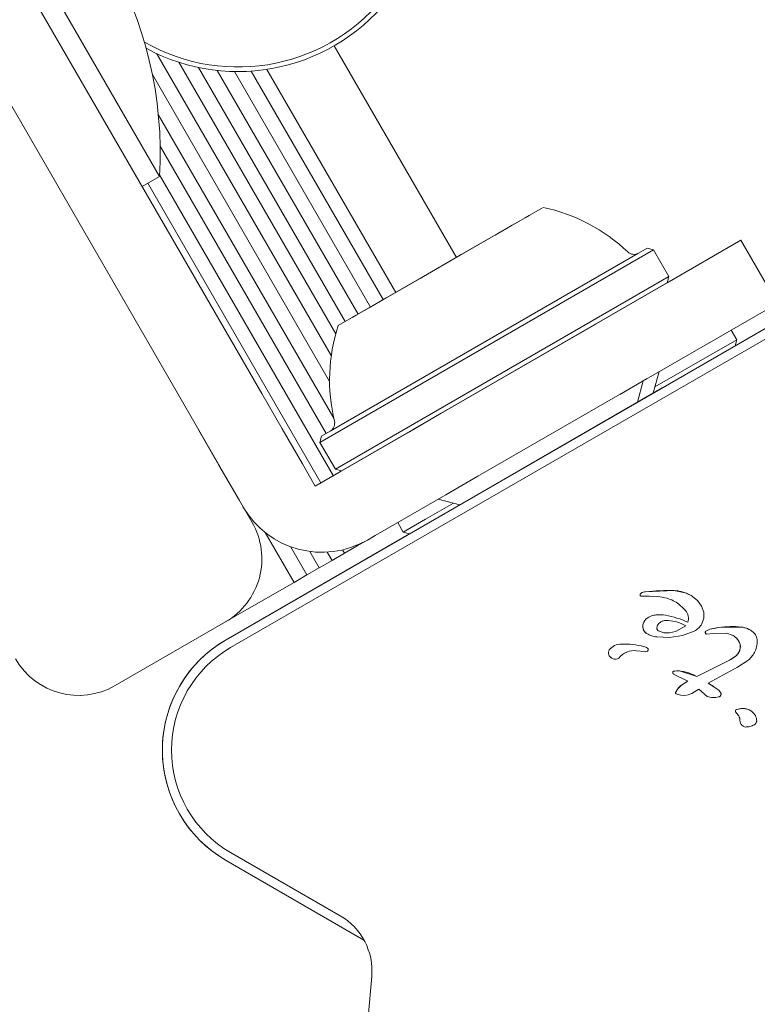
# Model space of a CAD drawing. Units: millimetres. Extents: x 5.3 to 15.6, y 5.9 to 16.4.
# Drawn here: x 12 to 12, y 9.9 to 9.9 of the extents above; entities that cross this region are included whole.
import ezdxf

# ---------------------------------------------------------------- set-up
doc = ezdxf.new("R2010")
doc.units = ezdxf.units.MM
doc.styles.add('SLDTEXTSTYLE0', font='TXT', dxfattribs={"width": 0.75})
doc.dimstyles.new('SLDDIMSTYLE2', dxfattribs={"dimtxt": 0.15875, "dimasz": 0.08, "dimexe": 0, "dimexo": 0.0625, "dimgap": 0.0396875, "dimtad": 2, "dimdec": 0, "dimlfac": 100, "dimrnd": 1e-09, "dimzin": 12, "dimdsep": 46, "dimtxsty": 'SLDTEXTSTYLE0', "dimblk1": 'DOT', "dimblk2": 'DOT', "dimsah": 1, "dimcen": 0.09, "dimse1": 1, "dimse2": 1, "dimadec": 0, "dimazin": 3, "dimtfac": 1, "dimtdec": 0, "dimtofl": 0, "dimtmove": 0, "dimatfit": 3, "dimldrblk": 'DOT', "dimfxl": 0, "dimfrac": 2, "dimtolj": 1, "dimtzin": 12, "dimarcsym": 0})

# ---------------------------------------------------------------- blocks, each defined once
blk = doc.blocks.new('_DOT')
at = {"color": 0, "linetype": 'ByBlock', "lineweight": -2}
blk.add_line((-0.5, 0), (-1, 0), dxfattribs=at)
at = {"color": 0, "linetype": 'ByBlock', "const_width": 0.5}
blk.add_lwpolyline([(-0.25, 0, 1), (0.25, 0, 1)], format="xyb", close=True, dxfattribs=at)
blk = doc.blocks.new('_D_5')
at = {"color": 7, "linetype": 'Continuous', "lineweight": 0}
blk.add_line((13.4634628899345, 16.23320097161049), (7.225766088888472, 16.23320097161049), dxfattribs=at)
at = {"color": 7, "linetype": 'Continuous', "lineweight": 0, "xscale": 0.08, "yscale": 0.08, "rotation": 180.0000000000004}
blk.add_blockref('_DOT', (7.225766088888472, 16.23320097161049), dxfattribs=at)
at = {"color": 7, "linetype": 'Continuous', "lineweight": 0, "xscale": 0.08, "yscale": 0.08}
blk.add_blockref('_DOT', (13.4634628899345, 16.23320097161049), dxfattribs=at)
at = {"color": 7, "linetype": 'Continuous', "lineweight": 0, "insert": (10.16866657225184, 16.43784045201622), "char_height": 0.15875, "attachment_point": 1, "style": 'SLDTEXTSTYLE0'}
blk.add_mtext('624', dxfattribs=at)

msp = doc.modelspace()

# ---------------------------------------------------------------- linework, layer by layer
at = {"color": 7, "linetype": 'Continuous', "lineweight": 15}
for p, q in [((11.94695797443629, 9.921283050524474), (11.96909193939998, 9.88294589916517)), ((11.96961997290024, 9.890031318240833), (11.95655604073721, 9.912658712169295)), ((11.95800547154071, 9.912340842406861), (11.9640054704848, 9.901948539529275)), ((11.98031436403867, 9.897508077546085), (11.97360180661769, 9.90913456788119)), ((11.97344089427002, 9.892112337808854), (11.96386416162835, 9.908699725076811)), ((11.97368604013518, 9.893310270080693), (11.96507421700931, 9.90822638506656)), ((11.97334787119128, 9.890695682846316), (11.96361583178161, 9.90755206932336)), ((11.9742086139996, 9.893982921268659), (11.966149486376, 9.907941739577208)), ((11.97491119362643, 9.894388555035562), (11.96718035567045, 9.90777875896834)), ((11.97559439054983, 9.89478299892851), (11.96812551418301, 9.907719472085738)), ((11.97629696936797, 9.895188634096096), (11.9690485261632, 9.907743305822466)), ((11.97698016706377, 9.895583076651203), (11.96990474416026, 9.907838068429346)), ((11.97357568025034, 9.88867856862779), (11.96394177774646, 9.905364977000342)), ((11.97315386472236, 9.887831398884309), (11.96404149104552, 9.90361449284377)), ((11.96305603903309, 9.901400385017187), (11.96400547048481, 9.90194853952927)), ((11.97286808718043, 9.885126067081142), (11.96336808865935, 9.901580546955488)), ((11.97355128408636, 9.88552051100435), (11.9640110235146, 9.90204472679508)), ((11.97381917880136, 9.893758080238635), (11.98503944668, 9.90023610484958)), ((11.983671424492, 9.899446277302475), (11.98337244104556, 9.899273659139343)), ((11.98337244130054, 9.899273658700007), (11.983671424736, 9.89944627688205)), ((11.98409300892935, 9.89968967914635), (11.983671424492, 9.899446277302475)), ((11.983671424736, 9.89944627688205), (11.98409300913161, 9.899689678797854)), ((11.98409300892935, 9.89968967914635), (11.98430674640358, 9.899813080303769)), ((11.98337244104556, 9.899273659139343), (11.98243445030208, 9.898732110326277)), ((11.98243445090739, 9.898732109283321), (11.98337244130054, 9.899273658700007)), ((11.98253985321535, 9.898792964798016), (11.98264513179165, 9.898853747484187)), ((11.98253985388197, 9.89879296364941), (11.98264513251995, 9.898853746229323)), ((11.9676638884211, 9.87650247711927), (12.00569720928151, 9.898461025471152)), ((11.97948424411476, 9.888945899390594), (11.99593872495362, 9.89844590254951)), ((11.98258299974568, 9.89881787557384), (11.98095835232322, 9.89787988516633)), ((11.9809583532917, 9.897879883497602), (11.98258300051191, 9.898817874253613)), ((11.98253985321535, 9.898792964798016), (11.98243360183331, 9.898731620472287)), ((11.98253985388197, 9.89879296364941), (11.98243360244704, 9.89873161941481)), ((11.99593872495362, 9.89844590254951), (11.99189005705526, 9.896108405695948)), ((11.99562191395453, 9.892644499825686), (12.00569685135227, 9.898461267727766)), ((11.99593872495362, 9.89844590254951), (11.99793872497513, 9.894981800946795)), ((12.00594720926161, 9.89802801277007), (11.96791388834503, 9.876069464365674)), ((11.97281512532075, 9.887347151943285), (11.99113156254512, 9.89792215205704)), ((11.97290663166958, 9.887688658294797), (11.9907900561936, 9.898013658405864)), ((11.98057991542643, 9.897661392357623), (11.9809583532917, 9.897879883497602)), ((11.99113156254512, 9.89792215205704), (11.9907900561936, 9.898013658405864)), ((11.99198156255426, 9.896449908875882), (11.99113156254512, 9.897922152057042)), ((11.97337813758253, 9.887960882364467), (11.99028019661729, 9.89771929063832)), ((11.97851035376761, 9.896466530417564), (11.98038633490422, 9.89754962864733)), ((11.98038633490422, 9.89754962864733), (11.98057991542643, 9.897661392357623)), ((11.9736651253299, 9.885874908762126), (11.99198156255426, 9.896449908875882)), ((11.97793833548832, 9.89613627538086), (11.97831677329575, 9.896354766620524)), ((11.97831677329575, 9.896354766620524), (11.97851035376761, 9.896466530417564)), ((11.99189005620544, 9.896108402524368), (11.99198156255427, 9.896449908875885)), ((11.9779327998808, 9.896133081854828), (11.97381917880136, 9.893758080238635)), ((11.97400663168142, 9.885783402413303), (11.99189005620544, 9.896108402524368)), ((11.97793833451984, 9.896136277049576), (11.97631368729964, 9.895198286293565)), ((11.97631368806586, 9.895198284973352), (11.97793833548832, 9.89613627538086)), ((11.97646223690416, 9.895284051263866), (11.97552424651101, 9.894742501847176)), ((11.97552424676599, 9.894742501407853), (11.97646223750946, 9.895284050220916)), ((11.97635683392958, 9.895223196897774), (11.9762515552916, 9.895162414317856)), ((11.97635683459621, 9.895223195749157), (11.9762515560199, 9.89516241306299)), ((11.97635683392958, 9.895223196897774), (11.9764630853645, 9.895284541132371)), ((11.97635683459621, 9.895223195749157), (11.97646308597823, 9.895284540074904)), ((11.97522526307556, 9.894569883665131), (11.97480367867993, 9.894326481749335)), ((11.97480367888219, 9.89432648140084), (11.97522526331955, 9.894569883244708)), ((11.97552424651101, 9.894742501847176), (11.97522526307556, 9.894569883665131)), ((11.97522526331955, 9.894569883244708), (11.97552424676599, 9.894742501407853)), ((11.99793872497513, 9.894981800946795), (11.98148424413627, 9.885481797787875)), ((11.97480367888219, 9.89432648140084), (11.97458994140796, 9.894203080243422)), ((11.97792539661949, 9.88804590243764), (11.98797129066207, 9.893845902151174)), ((11.99571341723955, 9.89298599474292), (11.99540553568448, 9.893519261231361)), ((11.99571341723955, 9.89298599474292), (11.99540553568448, 9.893519261231361)), ((11.99571341723955, 9.89298599474292), (11.99540553568448, 9.893519261231361)), ((11.99121802430395, 9.890390576429272), (11.99571341723955, 9.89298599474292)), ((11.99562191089072, 9.892644488391404), (11.99571341723955, 9.892985994742922)), ((11.99562191089072, 9.892644488391404), (11.99571341723955, 9.892985994742922)), ((11.99562191089072, 9.892644488391404), (11.99571341723955, 9.892985994742922)), ((11.99112651796491, 9.890049070114273), (11.99562191089072, 9.892644488391404)), ((11.99057750918353, 9.890731801327208), (11.99079401541953, 9.890856800902423)), ((11.99112647109152, 9.890048895180389), (11.99144340951689, 9.89123172551614)), ((11.98370353320123, 9.885763108031897), (11.99162081857073, 9.890334155772045)), ((11.98927847058205, 9.88998180156207), (11.99057750906935, 9.890731800901072)), ((11.99026052205046, 9.889548789211847), (11.99057750906935, 9.890731800901072)), ((11.99026054057007, 9.889548858327975), (11.99162077061849, 9.890334188227477)), ((11.99026055963391, 9.889548929475175), (11.99162072266624, 9.89033422068291)), ((11.99026056916582, 9.889548965048775), (11.99162069869012, 9.890334236910624)), ((11.99112651839111, 9.890049071704869), (11.99170314595265, 9.890381988367066)), ((11.97073800680765, 9.888094826735552), (11.96961997290024, 9.890031318240833)), ((11.97948424411476, 9.888945899390594), (11.97772894613409, 9.887932477614406)), ((11.97185604071505, 9.886158335230274), (11.97073800680765, 9.888094826735552)), ((11.96615587129753, 9.888031318219321), (11.96727390520493, 9.886094826714043)), ((11.97290663166958, 9.887688658294797), (11.97281512532075, 9.887347151943285)), ((11.97772894613409, 9.887932477614406), (11.97579245437455, 9.886814443774508)), ((11.97281512532075, 9.887347151943287), (11.9736651253299, 9.885874908762126)), ((11.97579245437455, 9.886814443774508), (11.97385596261502, 9.885696409934614)), ((11.96727390520493, 9.886094826714043), (11.96839193911234, 9.884158335208761)), ((11.97255604072259, 9.884945899669322), (11.97185604071505, 9.886158335230274)), ((11.9736651253299, 9.885874908762128), (11.97400663168142, 9.885783402413303)), ((11.97255603754798, 9.884945905139258), (11.97385595944042, 9.885696415404551)), ((11.97385595944042, 9.885696415404551), (11.97400662736048, 9.885783403571093)), ((11.9797289461556, 9.884468376011691), (11.98148424413627, 9.885481797787875)), ((11.97779245439607, 9.883350342171799), (11.9797289461556, 9.884468376011691)), ((11.97862394956133, 9.883119384701388), (11.9801603314013, 9.884006414692745)), ((11.9789364495406, 9.883011131542345), (11.98050183772586, 9.883914908351144)), ((11.97931917886053, 9.884231800831158), (11.98050219156529, 9.883914813540155)), ((11.97585596263654, 9.882232308331899), (11.97779245439607, 9.883350342171799)), ((11.97708909913259, 9.882944259952847), (11.97739698001518, 9.882410994629165)), ((11.97708909913259, 9.882944259952847), (11.97739698001518, 9.882410994629165)), ((11.97708909913259, 9.882944259952847), (11.97739698001518, 9.882410994629165)), ((11.97739698001518, 9.882410994629165), (11.97862394956133, 9.883119384701388)), ((11.9777384863667, 9.88231948828034), (11.9789364495406, 9.883011131542345)), ((11.96766353049185, 9.876502719375885), (11.97773847493242, 9.882319491344145)), ((11.97139389943453, 9.879656271724155), (11.96981126452379, 9.88239747576007)), ((11.97542206614478, 9.881981798071987), (11.97585596263654, 9.882232308331899)), ((11.97739698001518, 9.882410994629165), (11.9777384863667, 9.88231948828034)), ((11.97739698001518, 9.882410994629165), (11.9777384863667, 9.88231948828034)), ((11.97739698001518, 9.882410994629165), (11.9777384863667, 9.88231948828034)), ((11.9720964786511, 9.880061906201624), (11.97119766904851, 9.88161869007731)), ((11.97486803104493, 9.881662062745225), (11.97416545182835, 9.881256428267756)), ((11.97486803104493, 9.881662062745225), (11.97484754667747, 9.881697542709922)), ((11.97539219209743, 9.881964687142492), (11.97486803104493, 9.881662062745225)), ((11.97277967563144, 9.880456349995956), (11.97226031436644, 9.881355910081513)), ((11.97348225484802, 9.880861984473423), (11.97321743998028, 9.881320657272367)), ((11.97416545182835, 9.881256428267756), (11.97348225484802, 9.880861984473423)), ((11.97416545182835, 9.881256428267756), (11.97405793448358, 9.881442653768932)), ((11.97348225484802, 9.880861984473423), (11.97277967563144, 9.880456349995956)), ((11.9720964786511, 9.880061906201624), (11.97139389943453, 9.879656271724155)), ((11.97277967563144, 9.880456349995956), (11.9720964786511, 9.880061906201624)), ((11.97139389943453, 9.879656271724155), (11.96892681148921, 9.878231897814386)), ((11.99041287628423, 9.879001939715629), (11.99040168281199, 9.878951611372363)), ((11.99044182143177, 9.878904714780939), (11.99092018193727, 9.878895233603854)), ((11.9907054595141, 9.879138535438619), (11.99056770083246, 9.879116207121573)), ((11.99226909925184, 9.879201711679352), (11.9907054595141, 9.879138535438612)), ((11.99092018193727, 9.878895233603851), (11.99134931468657, 9.87887183237094)), ((11.99293988619343, 9.879058416925872), (11.99226909925184, 9.879201711679354)), ((11.99320024851402, 9.87892772167376), (11.99293988619344, 9.879058416925877)), ((11.99354416947637, 9.87866589829361), (11.99320024851402, 9.878927721673758)), ((11.99377679084714, 9.878356478024878), (11.99354416947636, 9.878665898293608)), ((11.99389644501398, 9.878022348898357), (11.99377679084715, 9.87835647802488)), ((11.96892681148921, 9.878231897814386), (11.9676030285453, 9.877467611454325)), ((11.99390117854616, 9.877686707652929), (11.99389644501397, 9.878022348898355)), ((11.96762783781878, 9.87748179754094), (11.96156566001402, 9.873981797503289)), ((11.992917928854, 9.87727485661908), (11.99235146262677, 9.876959596965865)), ((11.99235146254114, 9.876959597023822), (11.99291792876837, 9.877274856677037)), ((11.9937892390922, 9.87737241998725), (11.99390117854616, 9.87768670765293)), ((11.99169838797191, 9.876889153817677), (11.99140846033726, 9.876988250963198)), ((11.99140846025163, 9.876988251021155), (11.99169838788628, 9.876889153875634)), ((11.99202187137854, 9.876885342715248), (11.99169838797191, 9.876889153817686)), ((11.99169838788628, 9.876889153875643), (11.99202187129291, 9.876885342773202)), ((11.99201362235612, 9.87662383656651), (11.9927379053337, 9.876728217228328)), ((11.99235146262677, 9.876959596965861), (11.99202187137854, 9.876885342715239)), ((11.99202187129291, 9.876885342773194), (11.99235146254114, 9.876959597023816)), ((11.9927379053337, 9.876728217228324), (11.99337046850423, 9.876976920345335)), ((11.99400210255955, 9.876977791284855), (11.99423184236765, 9.877076698287482)), ((11.99444375864785, 9.876851694150792), (11.99403675487185, 9.87681487352882)), ((11.99423184236765, 9.877076698287485), (11.99472535984177, 9.877170106431127)), ((11.99444375864785, 9.876851694150789), (11.99514750208156, 9.87686527851783)), ((11.99472535984177, 9.877170106431125), (11.99595448819464, 9.877202054235354)), ((11.99514750208156, 9.876865278517833), (11.99546484581382, 9.87676242978647)), ((11.99131970261746, 9.87666101097887), (11.99201362235612, 9.876623836566504)), ((11.99061614457419, 9.875848943888748), (11.99020896063583, 9.875900848647664)), ((11.99079840825538, 9.876049038710894), (11.99080481881447, 9.876045025847425)), ((11.99569442484087, 9.875645823155073), (11.99530969259662, 9.875389900455584)), ((11.99351501241351, 9.874483101334176), (11.99530969259661, 9.875389900455584)), ((11.99630885587701, 9.875354053788085), (11.99575605137096, 9.87500013900971)), ((11.99222900984748, 9.874768015026236), (11.99255756801307, 9.874788806724533)), ((11.99301371455784, 9.874226616832575), (11.99224337722011, 9.87461682219526)), ((11.99255756801307, 9.87478880672453), (11.99351501241351, 9.87448310133418)), ((11.99575605137096, 9.875000139009705), (11.99414389068686, 9.874119299255407)), ((11.99247064293329, 9.873811801218856), (11.99268102617265, 9.874015265181999)), ((11.99268102617265, 9.874015265181997), (11.99301371455784, 9.874226616832575)), ((11.994723580023, 9.873725021417554), (11.99414389068686, 9.874119299255403)), ((11.99237299691355, 9.873657117569257), (11.99247064293328, 9.873811801218862)), ((11.99248340185972, 9.873487198244275), (11.9923803110167, 9.873524791946142)), ((11.99264662808948, 9.873457513868047), (11.99248340185972, 9.873487198244279)), ((11.99284390420111, 9.873448643337603), (11.99264662808948, 9.87345751386805)), ((11.99304898713693, 9.873473652803826), (11.99284390420111, 9.873448643337602)), ((11.99323591254758, 9.87354559237419), (11.99304898713693, 9.873473652803822)), ((11.99323591254758, 9.873545592374192), (11.99362127481365, 9.87378691768333)), ((11.99362127481365, 9.87378691768333), (11.99407657927234, 9.873386815037218)), ((11.99481782563507, 9.873613233287456), (11.994723580023, 9.873725021417561)), ((11.99577574852986, 9.872372444081538), (11.9956533908344, 9.872515621217087)), ((11.99570097776113, 9.872672752053932), (11.99602904948691, 9.87272912133418)), ((11.96791388849402, 9.864811134169262), (11.97392513827159, 9.861340537541855)), ((11.96723994274779, 9.864643520015262), (11.96724030067704, 9.864643277758647)), ((11.97523638777872, 9.860006137029911), (11.9676638884964, 9.86437812146629)), ((11.97566181972909, 9.85800440367672), (11.97546605426427, 9.855766793848861))]:
    msp.add_line(p, q, dxfattribs=at)
for centre, radius, start, end in [((11.96831430699097, 9.918292786688031), 0.01032500000006701, 240.1643472509532, 45.87064118864373), ((11.96831430694816, 9.918292786717007), 0.01057500000006803, 241.5306306694428, 45.87064118865641), ((11.94226314645637, 9.903252009228854), 0.02178136100923976, 356.5691785382861, 63.43082217337376), ((11.98304990644452, 9.890769991059326), 0.009702319813615438, 46.53227375755472, 77.93734457414898), ((11.99006855027796, 9.898174447036537), 0.0005000000000022076, 226.5322737577796, 300.0000003558718), ((11.98304990644452, 9.890769991059326), 0.009702319813614586, 162.0626561375303, 193.4677269541141), ((11.97312813757984, 9.888393895064812), 0.0005000000000015951, 300.0000003556955, 13.46772695376571), ((11.97292206611789, 9.886311925075383), 0.005000000000865484, 210.0000003558048, 300.0000003501273), ((11.96562783779726, 9.880945899143656), 0.004000000000692032, 300.0000003501185, 30.00000035582794), ((11.99044777355149, 9.878950434853614), 4.61058401385619e-05, 178.5377039047459, 235.9087491605219), ((11.99053581893938, 9.878948187276295), 0.0001341799108761329, 156.3842905913827, 178.5377014003486), ((11.99056634493506, 9.878934840825178), 0.0001674960356559587, 129.8493711428101, 156.3842895969227), ((11.99061959572916, 9.878871039108343), 0.0002506002241501796, 101.9506337556057, 129.8493711343955), ((11.99086955614635, 9.87768998245506), 0.001457818111932512, 96.46309584524063, 101.9499593109592), ((11.99192225086489, 9.868404386057538), 0.0108028952415712, 88.16008955917346, 96.4672733147773), ((11.99221474688108, 9.877289157416062), 0.001912094745651632, 58.97552793118322, 67.71350162858624), ((11.99146593292774, 9.876015087442704), 0.001862413290896645, 79.84543857232185, 95.529005525186), ((11.99146593284211, 9.876015087500658), 0.001862413290896303, 79.84543857226807, 95.5290055250772), ((11.9908545831185, 9.872602768285335), 0.00532906450083818, 65.91455195292087, 79.84363895244701), ((11.99085458303287, 9.872602768343292), 0.005329064500834682, 65.91455195293051, 79.84363895244027), ((11.99237852885212, 9.877666983509839), 0.0006806138228920728, 342.9895872013952, 39.97135807737196), ((11.99237852876649, 9.877666983567794), 0.0006806138228903742, 342.9895872013514, 39.97135807746805), ((11.99102419615424, 9.877248083009322), 0.0004787043457430276, 152.446943869743, 235.9087491613853), ((11.99118186625943, 9.877165819477064), 0.0006565444826216091, 117.2778481668911, 152.4469437791917), ((11.9911818661738, 9.877165819535021), 0.0006565444826288604, 117.2778481670332, 152.4469439234246), ((11.99546359839811, 9.872427950817283), 0.004799274602757912, 84.12928291482753, 98.84853838199331), ((11.99409777655868, 9.876912996927626), 0.0001155501914318455, 145.8925312455054, 235.9087491620546), ((11.99588702626239, 9.869682054784564), 0.007577624127277183, 98.81834311273734, 102.6168635108131), ((11.99506767842167, 9.875983048788935), 0.0008747437905327197, 32.4679995439224, 55.9087491615362), ((11.99583476110974, 9.87603150642293), 0.001176654949990374, 55.90874916157593, 84.15993239472752), ((11.9711635305295, 9.870440541571131), 0.007000000001210614, 120.0000003501114, 235.9087492710179), ((11.97116388845875, 9.870440299314517), 0.007000000001211502, 120.000000350124, 240.0000003558682), ((11.9893516401347, 9.875432760784246), 0.0008247779944810128, 88.11351881661902, 141.924332310706), ((11.98935164004907, 9.875432760842202), 0.0008247779944796127, 88.11351881649567, 141.92433231063), ((11.98957040354047, 9.872193592710572), 0.004068014228367368, 75.18373412093092, 92.69975368340606), ((11.98957040345484, 9.872193592768527), 0.004068014228367284, 75.18373412089393, 92.69975368338105), ((11.99526512327751, 9.876108680056603), 0.0006407188207641243, 351.9631205450892, 32.46799964835931), ((11.97116388845896, 9.870440299314229), 0.00650000000011435, 120.0000011864068, 240.0000003574772), ((11.9890085961097, 9.875777866459229), 0.0003471512903724369, 151.8955334992609, 197.4732064151441), ((11.98900859602407, 9.875777866517184), 0.0003471512903740039, 151.895533499399, 197.4732064149682), ((11.98903794157383, 9.875827456326695), 0.0003919271360869161, 203.1091982268304, 300.7134141883484), ((11.9890379414882, 9.875827456384652), 0.0003919271360456414, 203.1091982270694, 235.9087491613309), ((11.99007639015445, 9.87486085594152), 0.001048408203819926, 82.73554138398381, 143.0889067370345), ((11.99041469170329, 9.875383852481143), 0.0007679264946866912, 60.02124397993187, 75.21375350228533), ((11.99041469161766, 9.875383852539098), 0.0007679264946837097, 60.02124397999811, 75.21375350208953), ((11.99067403099548, 9.876305172803772), 0.0004598865737542779, 262.768937478961, 279.3611248718237), ((11.99074543949811, 9.87595729392491), 0.0001059376865918329, 271.8365099382422, 60.00000024761524), ((11.99442827523145, 9.877132095765935), 0.001952470414539743, 296.8359143009409, 310.4275418663317), ((11.99530443734668, 9.876103129017311), 0.0006010147898471369, 310.457328541497, 351.96312053381), ((11.95956565999251, 9.877445899106005), 0.004000000000692032, 210.0000003558195, 300.0000003501185), ((11.99228661920123, 9.874696216644864), 9.205358982108165e-05, 128.7427671300608, 241.4357054450064), ((11.9924535035764, 9.873826875299933), 0.000967544090212962, 83.82560015492015, 103.4162846242838), ((11.9969076322575, 9.867729687449952), 0.00757447608059542, 120.9362551727161, 123.9180392098861), ((11.99251115399863, 9.871095473846328), 0.003436473376676294, 55.9087491615193, 61.63284839902177), ((11.99240766411565, 9.87357523835876), 5.73849405799921e-05, 176.5098396569898, 235.9087491601948), ((11.99253702164093, 9.873567348804352), 0.0001869828357221297, 151.3086382717188, 176.509837341642), ((11.99366262110865, 9.872951187880078), 0.001470193046595453, 144.1705547516368, 151.3040652201015), ((11.99573189159843, 9.872577618612778), 0.0001000302618524972, 108.0017297460745, 218.3008428751291), ((11.99756485932452, 9.874025271123479), 0.002435724693225385, 218.3011759700022, 222.7325977291086), ((11.99606026697428, 9.87156455304451), 0.001164986683832554, 91.53551051627467, 107.9632163661976), ((11.99549097164204, 9.872109353810611), 0.0003877039440891818, 1.770380810303886, 42.7329310300575), ((11.99604959414234, 9.871942975102668), 0.0007864146965299009, 55.90874916157059, 91.49699757287398), ((11.99644329809829, 9.872138789089306), 0.0005650773084365383, 181.7703812286042, 206.4097212661935), ((11.99623922892967, 9.872037445116904), 0.0003372290555241448, 206.4097216069533, 235.908749161438), ((11.9721751382898, 9.858309448618163), 0.003499999999947988, 355.0000024668271, 60.00000034362519)]:
    msp.add_arc(centre, radius, start, end, dxfattribs=at)
for points, knots in [([(11.98483393117649, 9.933438701555756), (11.98533857005068, 9.933377217787072), (11.98683984298165, 9.933194306952533), (11.98932599414054, 9.932676050386327), (11.99224919158589, 9.931789480327893), (11.99508875401731, 9.930627981605186), (11.99781427353733, 9.929208886247006), (12.00039727608196, 9.927545956824348), (12.00281077406797, 9.925657203897535), (12.00502964702859, 9.9235625869709), (12.00703091986894, 9.921284312259832), (12.00879399429971, 9.918846404104215), (12.01030085842015, 9.916274448899856), (12.01153614197346, 9.913595295945392), (12.01248757299299, 9.91083664347155), (12.01314469122988, 9.908027113032745), (12.01350385855542, 9.90519457308576), (12.01354955191823, 9.90237117447094), (12.01336346966175, 9.900059662602846), (12.01309505166992, 9.898717387933239), (12.0130079179554, 9.898281659399979)], [0, 0, 0, 0, 0.02978164926047685, 0.08859877064719153, 0.1474111366695014, 0.2061937304331278, 0.2649546432082858, 0.3237011560333315, 0.3824390544672819, 0.441174482604798, 0.4999154389399622, 0.5586712683470135, 0.6174531246005376, 0.6762742216752541, 0.7351497531230281, 0.7940963382924936, 0.8531308563686412, 0.912268582083271, 0.9715206709064484, 1, 1, 1, 1]), ([(11.99290012792332, 9.878104212951511), (11.99278020402208, 9.8782280712387), (11.9924933553863, 9.878524330619394), (11.9919467502095, 9.87879929641772), (11.99152885877975, 9.878850033529995), (11.99134931468657, 9.878871832370951)], [0, 0, 0, 0, 0.2906605097859948, 0.6952373117359016, 1, 1, 1, 1]), ([(11.99226909916621, 9.879201711737318), (11.9923434620231, 9.879196813557982), (11.99249476902011, 9.879186847173724), (11.99272067400357, 9.879139335584567), (11.9928664545779, 9.87908552304474), (11.9929398861078, 9.879058416983831)], [0, 0, 0, 0, 0.3241590550242662, 0.6595703180370731, 1, 1, 1, 1]), ([(11.99088096800948, 9.877749352595796), (11.99092836888675, 9.877771648412647), (11.99105690497605, 9.877832107570185), (11.99119764893184, 9.877854623393938), (11.99128649005622, 9.877868835948126)], [0, 0, 0, 0, 0.368774851639957, 1, 1, 1, 1]), ([(11.99088096792386, 9.87774935265375), (11.99092836880112, 9.8777716484706), (11.99105690489042, 9.877832107628137), (11.99119764884622, 9.877854623451892), (11.9912864899706, 9.877868836006083)], [0, 0, 0, 0, 0.3687748516378929, 1, 1, 1, 1]), ([(11.99194774963362, 9.877566348454035), (11.99211710108112, 9.877543240315736), (11.99245580159815, 9.877497024363615), (11.9927638871564, 9.877348912187296), (11.992917928854, 9.877274856619078)], [0, 0, 0, 0, 0.5000035104488909, 1, 1, 1, 1]), ([(11.99255756792745, 9.87478880678249), (11.99265790632204, 9.87477428393869), (11.99285859644899, 9.874745236320603), (11.99318346200573, 9.874649086942465), (11.99339461962274, 9.874543374141354), (11.99351501232788, 9.87448310139214)], [0, 0, 0, 0, 0.3005952384174455, 0.6012304342587027, 1, 1, 1, 1]), ([(11.99247064284765, 9.873811801276817), (11.99249587781986, 9.873844061328654), (11.99255644225079, 9.873921486089234), (11.9926351266088, 9.873980714898462), (11.99268102608702, 9.874015265239953)], [0, 0, 0, 0, 0.416663243102897, 1, 1, 1, 1])]:
    msp.add_open_spline(points, degree=3, knots=knots, dxfattribs=at)
for points in [[(11.99040168281198, 9.878951611372363), (11.99040214137569, 9.878945956323538), (11.99040305850312, 9.878934646225883), (11.99041203624114, 9.878919847290131), (11.99042527197859, 9.878908692760396), (11.99043630494738, 9.878906040774089), (11.99044182143177, 9.878904714780935)], [(11.99045901833743, 9.87906343277712), (11.99044954007556, 9.879054525520425), (11.9904305835518, 9.879036711007034), (11.99041877870675, 9.879013530146096), (11.99041287628423, 9.879001939715629)], [(11.99056770083246, 9.879116207121568), (11.99054797307924, 9.879110735247162), (11.9905085175728, 9.87909979149835), (11.99047551808256, 9.879075552350859), (11.99045901833744, 9.879063432777114)], [(11.99059978516704, 9.877469517121709), (11.99057775992545, 9.87741291568047), (11.99053370944229, 9.877299712797988), (11.99055353392234, 9.877115283627093), (11.99063303355631, 9.876947692048285), (11.99072975812725, 9.87687420943098), (11.99077812041272, 9.876837468122329)], [(11.99132146778502, 9.877126753603775), (11.99132187771449, 9.877157309489286), (11.99132269757343, 9.87721842126031), (11.99134810863548, 9.877274005418592), (11.9913608141665, 9.877301797497731)], [(11.9913608141665, 9.877301797497731), (11.99139264000882, 9.877349122576007), (11.99145629169347, 9.877443772732555), (11.99155875087371, 9.87749389563628), (11.99160998046383, 9.877518957088142)], [(11.99160998046383, 9.877518957088139), (11.99166494401312, 9.87753634421853), (11.9917748711117, 9.877571118479313), (11.99189012345964, 9.877567938462459), (11.99194774963362, 9.877566348454032)], [(11.99337046850423, 9.876976920345335), (11.99345575750218, 9.877026431401198), (11.99362633549808, 9.877125453512924), (11.99373493789416, 9.877290097829142), (11.9937892390922, 9.877372419987251)], [(11.99077812041272, 9.876837468122336), (11.9908634019306, 9.876792767284325), (11.99103396496636, 9.876703365608307), (11.99122445673376, 9.876675129188689), (11.99131970261746, 9.876661010978879)], [(11.99140846033727, 9.876988250963205), (11.99139652288686, 9.876996064810974), (11.99137264798606, 9.877011692506512), (11.99134584746616, 9.877045495282177), (11.99132703436277, 9.877084314898996), (11.99132332331093, 9.877112607368847), (11.99132146778502, 9.877126753603774)], [(11.99403675487185, 9.876814873528819), (11.99403041213461, 9.87681934992394), (11.99401772666014, 9.876828302714182), (11.9940025887002, 9.87684621009976), (11.99399111349237, 9.876866529109861), (11.99398399498356, 9.876888795716045), (11.99398143512296, 9.87691203193846), (11.99398364746542, 9.876935262265773), (11.99399018698766, 9.87695778041264), (11.99399813070226, 9.876971120994115), (11.99400210255955, 9.876977791284855)], [(11.99546484581382, 9.876762429786465), (11.99553203173462, 9.876722215955322), (11.99566640357621, 9.876641788293034), (11.99575926273945, 9.876515686839928), (11.99580569232107, 9.876452636113376)], [(11.99595448819463, 9.877202054235353), (11.99607341775785, 9.877180368308702), (11.9963112768843, 9.8771369964554), (11.9965061288881, 9.876993850451946), (11.99660355489, 9.876922277450218)], [(11.99660355489, 9.87692227745022), (11.99663597453702, 9.876890780324029), (11.99670081383106, 9.876827786071647), (11.99677057859219, 9.876710684805612), (11.99681852382605, 9.876583087458647), (11.99682727007256, 9.87649311016675), (11.99683164319582, 9.876448121520802)], [(11.99580569232108, 9.876452636113378), (11.99584069241574, 9.876384570921457), (11.99591069260507, 9.876248440537617), (11.99590326368455, 9.876095547375407), (11.99589954922429, 9.876019100794304)], [(11.99683164319582, 9.876448121520802), (11.99682832870342, 9.876335459836978), (11.99682169971861, 9.87611013646933), (11.99672929340776, 9.87590452606793), (11.99668309025234, 9.875801720867232)], [(11.99589954922429, 9.876019100794304), (11.99588244949468, 9.875947497800171), (11.99584825003548, 9.875804291811903), (11.99574569990574, 9.875698646040682), (11.99569442484088, 9.875645823155072)], [(11.99668309025234, 9.875801720867234), (11.99663231666975, 9.875717413475948), (11.99653076950456, 9.875548798693378), (11.99638282708619, 9.875418968756518), (11.99630885587701, 9.875354053788088)], [(11.99224260435761, 9.874615367657421), (11.99223623599557, 9.874619447370021), (11.99222349927149, 9.874627606795224), (11.99220889998523, 9.874645274765921), (11.99219878357736, 9.874665658973637), (11.99219400551335, 9.874687968564738), (11.99219476594245, 9.874710771404438), (11.99220112094497, 9.874732622527421), (11.99221236827432, 9.87475259235291), (11.99222346265643, 9.874762874135131), (11.99222900984748, 9.874768015026241)], [(11.99235038569419, 9.873578731727488), (11.9923519906575, 9.873592420139877), (11.99235520058412, 9.873619796964658), (11.99236706480374, 9.873644677367722), (11.99237299691356, 9.873657117569252)], [(11.9923803110167, 9.873524791946146), (11.99237574909872, 9.873527772347632), (11.99236662526274, 9.873533733150609), (11.9923568883892, 9.87354706832097), (11.99235072797774, 9.873562387681453), (11.9923504997887, 9.873573283712142), (11.99235038569418, 9.873578731727488)], [(11.9948109221538, 9.873420402203758), (11.99481983541188, 9.873435142007224), (11.99483766192805, 9.87346462161416), (11.99484675640658, 9.87351603979023), (11.99484265225045, 9.873568094514061), (11.99482774537399, 9.87359915279698), (11.99482029193577, 9.873614681938443)], [(11.99407657927234, 9.873386815037218), (11.99418328215017, 9.87335976412104), (11.99439668790585, 9.873305662288685), (11.99461340207497, 9.873344443646632), (11.99472175915952, 9.873363834325605)], [(11.99472175915952, 9.873363834325605), (11.99473052610063, 9.873365994766173), (11.99474805998284, 9.873370315647314), (11.99477214734661, 9.873382965687643), (11.99479385372187, 9.87339936867173), (11.99480523267649, 9.873413391026418), (11.99481092215379, 9.87342040220376)], [(11.99565339083441, 9.872515621217088), (11.99564885753187, 9.872522264914004), (11.99563979092679, 9.872535552307834), (11.99563271071439, 9.872558864301704), (11.99563102047386, 9.872583002543092), (11.99563523253603, 9.872606891687246), (11.99564498218939, 9.872629103777095), (11.99565978061715, 9.872648248440738), (11.99567860495825, 9.87266371526485), (11.99569352016017, 9.8726697397909), (11.99570097776113, 9.872672752053925)], [(11.99577574852986, 9.872372444081536), (11.99580421383554, 9.872335232381731), (11.9958611444469, 9.872260808982114), (11.99587270855365, 9.872167823992168), (11.99587849060702, 9.872121331497198)], [(11.99602904948691, 9.872729121334176), (11.99609937729056, 9.872725530478302), (11.99624003289787, 9.87271834876655), (11.99643698183958, 9.87263686180774), (11.99660969822102, 9.872511969607494), (11.99668962177825, 9.872396004949733), (11.99672958355687, 9.872338022620852)], [(11.99593719443251, 9.871887449903408), (11.99592110001248, 9.871924846258572), (11.9958889111724, 9.871999638968907), (11.99588196412881, 9.8720807673211), (11.99587849060702, 9.872121331497198)], [(11.99617401701807, 9.871706581293491), (11.99614909616714, 9.871713221461977), (11.99609925446529, 9.871726501798955), (11.99603298020624, 9.871767390590975), (11.99597608987262, 9.871820566343583), (11.99595015957922, 9.871865155383468), (11.99593719443252, 9.87188744990341)], [(11.99667465786249, 9.87183548657686), (11.99659514604429, 9.871798745589464), (11.99643612240789, 9.871725263614671), (11.99626138548134, 9.871712808733882), (11.99617401701807, 9.871706581293486)], [(11.99680252267689, 9.872036846654858), (11.99679984561657, 9.872016182673269), (11.99679449149594, 9.871974854710096), (11.99676682698155, 9.871918236140472), (11.99672734887852, 9.87186911926798), (11.9966922215345, 9.871846697473899), (11.99667465786248, 9.87183548657686)], [(11.99672990758465, 9.872338210868497), (11.99675308029917, 9.872290650914916), (11.99679942572823, 9.872195531007758), (11.99680149036067, 9.872089741439158), (11.99680252267689, 9.872036846654858)]]:
    msp.add_open_spline(points, degree=3, dxfattribs=at)

# ---------------------------------------------------------------- dimensions: what is measured, and where the dimension line sits
at = {"color": 7, "linetype": 'Continuous', "lineweight": 0}
dim = msp.add_linear_dim(base=(7.225766088888471, 16.23320097161049), p1=(13.4634628899345, 9.869637534588579), p2=(7.225766088888472, 8.893503206543715), dimstyle='SLDDIMSTYLE2', dxfattribs=at)
dim.commit()
dim.dimension.update_dxf_attribs({"geometry": '_D_5', "text_midpoint": (10.34461448941149, 16.23320097161049), "dimtype": 160})

doc.saveas('drawing.dxf')
